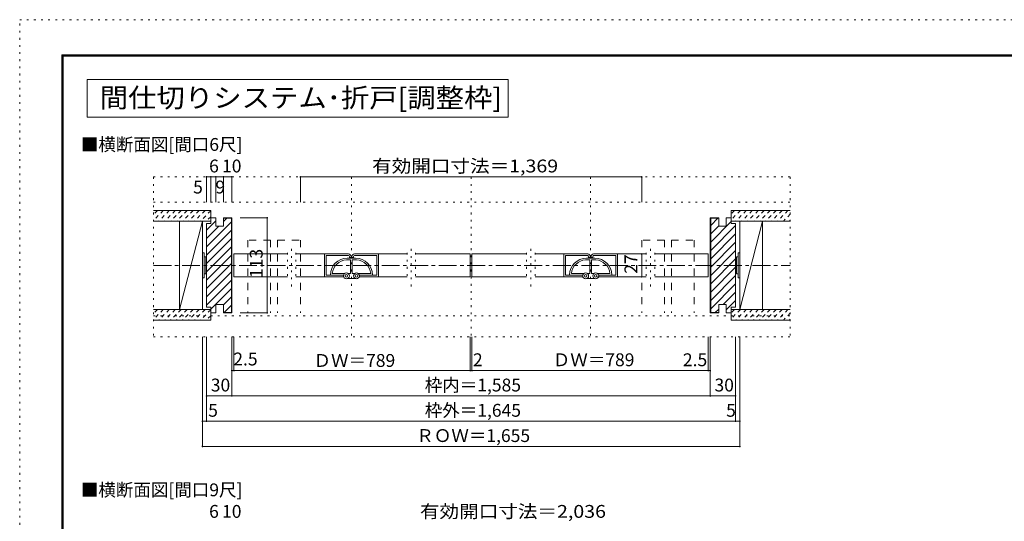
# Model space of a CAD drawing. Units: millimetres. Extents: x -4093 to 4107, y -2970 to 2950.
# Drawn here: x -4093 to 583, y 568 to 2950 of the extents above; entities that cross this region are included whole.
import ezdxf

# ---------------------------------------------------------------- set-up
doc = ezdxf.new("R2010")
doc.units = ezdxf.units.MM
doc.header["$LTSCALE"] = 20
for name, pattern in [('JWW_CENTER1', [6.773333, 4.233333, -0.846667, 0.846667, -0.846667]), ('JWW_DASHED1', [1.693333, 0.846667, -0.846667]), ('JWW_DASHED2', [3.386667, 1.693333, -1.693333]), ('JWW_HOJO', [1.693333, -1.27, 0.423333])]:
    doc.linetypes.add(name, pattern=pattern)
for name, color, linetype in [('0-0', 7, 'Continuous'), ('0-1', 7, 'Continuous'), ('0-2', 7, 'Continuous'), ('0-3', 7, 'Continuous'), ('0-4', 7, 'Continuous'), ('0-6', 7, 'Continuous'), ('0-7', 7, 'Continuous'), ('0-A', 7, 'Continuous'), ('0-B', 7, 'Continuous'), ('0-C', 7, 'Continuous'), ('F-0', 7, 'Continuous'), ('F-1', 7, 'Continuous')]:
    doc.layers.add(name, color=color, linetype=linetype)
doc.styles.add('ＭＳ ゴシック', font='txt', dxfattribs={"height": 1})

msp = doc.modelspace()

# ---------------------------------------------------------------- linework, layer by layer
at = {"layer": '0-0', "color": 7, "linetype": 'JWW_HOJO', "lineweight": 9}
for p, q in [((-3457.8, 2203.6), (-433.6, 2203.6)), ((-3457.8, 2203.6), (-3457.8, 1443.6)), ((-433.6, 2203.6), (-433.6, 1443.6)), ((-3457.8, 2083.6), (-433.6, 2083.6)), ((-3457.8, 1443.6), (-433.6, 1443.6))]:
    msp.add_line(p, q, dxfattribs=at)
at = {"layer": '0-0', "color": 120, "linetype": 'JWW_HOJO', "lineweight": 5}
for p, q in [((-2517.8, 2203.6), (-2517.8, 1443.6)), ((-1949.7, 2203.6), (-1949.7, 1443.6)), ((-1381.7, 2203.6), (-1381.7, 1443.6)), ((-2801.8, 1683.6), (-2801.8, 1883.6)), ((-2233.7, 1683.6), (-2233.7, 1883.6)), ((-1665.7, 1683.6), (-1665.7, 1883.6)), ((-1097.7, 1683.6), (-1097.7, 1883.6)), ((-2821.8, 1843.6), (-2821.8, 1723.6)), ((-2781.8, 1843.6), (-2781.8, 1723.6)), ((-2253.7, 1843.6), (-2253.7, 1723.6)), ((-2213.7, 1843.6), (-2213.7, 1723.6)), ((-1685.7, 1843.6), (-1685.7, 1723.6)), ((-1645.7, 1843.6), (-1645.7, 1723.6)), ((-1117.7, 1843.6), (-1117.7, 1723.6)), ((-1077.7, 1843.6), (-1077.7, 1723.6)), ((-3457.8, 1543.6), (-433.6, 1543.6))]:
    msp.add_line(p, q, dxfattribs=at)
at = {"layer": '0-0', "color": 40, "linetype": 'JWW_DASHED2', "lineweight": 15}
for p, q in [((-2901.8, 1903.6), (-3009.8, 1903.6)), ((-3009.8, 1903.6), (-3009.8, 1557.6)), ((-2901.8, 1903.6), (-2901.8, 1557.6)), ((-2868.2, 1903.6), (-2760.2, 1903.6)), ((-2868.2, 1903.6), (-2868.2, 1557.6)), ((-2760.2, 1903.6), (-2760.2, 1557.6)), ((-1031.2, 1903.6), (-1139.2, 1903.6)), ((-1139.2, 1903.6), (-1139.2, 1557.6)), ((-1031.2, 1903.6), (-1031.2, 1557.6)), ((-997.6, 1903.6), (-889.6, 1903.6)), ((-997.6, 1903.6), (-997.6, 1557.6)), ((-889.6, 1903.6), (-889.6, 1557.6))]:
    msp.add_line(p, q, dxfattribs=at)
at = {"layer": '0-1', "color": 120, "linetype": 'JWW_CENTER1', "lineweight": 5}
msp.add_line((-3457.8, 1783.6), (-433.6, 1783.6), dxfattribs=at)
at = {"layer": '0-2', "color": 7, "linetype": 'Continuous', "lineweight": 9}
for p, q in [((-3333.8, 1993.6), (-3225.8, 1993.6)), ((-3333.8, 1573.6), (-3333.8, 1993.6)), ((-3225.8, 1993.6), (-3333.8, 1573.6)), ((-3225.8, 1993.6), (-3225.8, 1573.6)), ((-673.7, 1993.6), (-673.7, 1573.6)), ((-565.7, 1993.6), (-673.7, 1993.6)), ((-673.7, 1573.6), (-565.7, 1993.6)), ((-565.7, 1573.6), (-565.7, 1993.6)), ((-3225.8, 1573.6), (-3333.8, 1573.6)), ((-673.7, 1573.6), (-565.7, 1573.6))]:
    msp.add_line(p, q, dxfattribs=at)
at = {"layer": '0-3', "color": 40, "linetype": 'Continuous', "lineweight": 15}
for p, q in [((-3457.8, 2043.6), (-3185.8, 2043.6)), ((-3185.8, 2043.6), (-3185.8, 1993.6)), ((-713.7, 2043.6), (-713.7, 1993.6)), ((-433.6, 2043.6), (-713.7, 2043.6)), ((-3457.8, 1993.6), (-3185.8, 1993.6)), ((-433.6, 1993.6), (-713.7, 1993.6)), ((-3457.8, 1573.6), (-3185.8, 1573.6)), ((-3185.8, 1573.6), (-3185.8, 1523.6)), ((-713.7, 1573.6), (-713.7, 1523.6)), ((-433.6, 1573.6), (-713.7, 1573.6)), ((-3457.8, 1523.6), (-3185.8, 1523.6)), ((-433.6, 1523.6), (-713.7, 1523.6))]:
    msp.add_line(p, q, dxfattribs=at)
at = {"layer": '0-4', "color": 92, "linetype": 'Continuous', "lineweight": 13}
for p, q in [((-3205.8, 1981.6), (-3205.8, 1585.6)), ((-3185.8, 1981.6), (-3205.8, 1981.6)), ((-3185.8, 2009.6), (-3185.8, 1981.6)), ((-3161.8, 2009.6), (-3185.8, 2009.6)), ((-3161.8, 2009.6), (-3161.8, 1969.6)), ((-3125.8, 1969.6), (-3161.8, 1969.6)), ((-3125.8, 2009.6), (-3125.8, 1969.6)), ((-3125.8, 2009.6), (-3085.8, 2009.6)), ((-3125.8, 2007.6), (-3087.8, 2007.6)), ((-3087.8, 2007.6), (-3087.8, 1559.6)), ((-3085.8, 2009.6), (-3085.8, 1557.6)), ((-773.6, 2009.6), (-813.6, 2009.6)), ((-813.6, 2009.6), (-813.6, 1557.6)), ((-773.6, 2007.6), (-811.6, 2007.6)), ((-811.6, 2007.6), (-811.6, 1559.6)), ((-773.6, 2009.6), (-773.6, 1969.6)), ((-773.6, 1969.6), (-737.6, 1969.6)), ((-737.6, 2009.6), (-713.6, 2009.6)), ((-737.6, 2009.6), (-737.6, 1969.6)), ((-713.6, 2009.6), (-713.6, 1981.6)), ((-693.6, 1981.6), (-713.6, 1981.6)), ((-693.6, 1585.6), (-693.6, 1981.6)), ((-3161.8, 1557.6), (-3161.8, 1597.6)), ((-3125.8, 1597.6), (-3161.8, 1597.6)), ((-3125.8, 1557.6), (-3125.8, 1597.6)), ((-773.6, 1597.6), (-737.6, 1597.6)), ((-773.6, 1557.6), (-773.6, 1597.6)), ((-737.6, 1557.6), (-737.6, 1597.6)), ((-3205.8, 1585.6), (-3185.8, 1585.6)), ((-3185.8, 1557.6), (-3185.8, 1585.6)), ((-3161.8, 1557.6), (-3185.8, 1557.6)), ((-3125.8, 1559.6), (-3087.8, 1559.6)), ((-3125.8, 1557.6), (-3085.8, 1557.6)), ((-773.6, 1557.6), (-813.6, 1557.6)), ((-773.6, 1559.6), (-811.6, 1559.6)), ((-737.6, 1557.6), (-713.6, 1557.6)), ((-713.6, 1585.6), (-693.6, 1585.6)), ((-713.6, 1557.6), (-713.6, 1585.6))]:
    msp.add_line(p, q, dxfattribs=at)
at = {"layer": '0-6', "color": 200, "linetype": 'Continuous', "lineweight": 20}
for p, q in [((-3075.8, 1837.6), (-3075.8, 1729.6)), ((-3075.8, 1837.6), (-2821.8, 1837.6)), ((-2781.8, 1837.6), (-2645.8, 1837.6)), ((-2389.8, 1837.6), (-2253.7, 1837.6)), ((-2213.7, 1837.6), (-1953.7, 1837.6)), ((-1953.7, 1837.6), (-1953.7, 1729.6)), ((-1945.7, 1837.6), (-1945.7, 1729.6)), ((-1945.7, 1837.6), (-1685.7, 1837.6)), ((-1509.6, 1837.6), (-1645.7, 1837.6)), ((-1117.7, 1837.6), (-1253.6, 1837.6)), ((-823.6, 1837.6), (-1077.7, 1837.6)), ((-823.6, 1837.6), (-823.6, 1729.6)), ((-3075.8, 1729.6), (-2821.8, 1729.6)), ((-2781.8, 1729.6), (-2645.8, 1729.6)), ((-2389.8, 1729.6), (-2253.7, 1729.6)), ((-2213.7, 1729.6), (-1953.7, 1729.6)), ((-1945.7, 1729.6), (-1685.7, 1729.6)), ((-1509.6, 1729.6), (-1645.7, 1729.6)), ((-1117.7, 1729.6), (-1253.6, 1729.6)), ((-823.6, 1729.6), (-1077.7, 1729.6))]:
    msp.add_line(p, q, dxfattribs=at)
at = {"layer": '0-7', "color": 7, "linetype": 'Continuous', "lineweight": 9}
for p, q in [((-3225.8, 1843.6), (-3217.8, 1843.6)), ((-3225.8, 1843.6), (-3225.8, 1723.6)), ((-3217.8, 1843.6), (-3217.8, 1723.6)), ((-2645.8, 1729.6), (-2645.8, 1837.6)), ((-2531.8, 1837.6), (-2645.8, 1837.6)), ((-2637.8, 1737.6), (-2637.8, 1829.6)), ((-2531.8, 1829.6), (-2637.8, 1829.6)), ((-2527.8, 1825.6), (-2527.8, 1821.6)), ((-2519.8, 1821.6), (-2519.8, 1825.6)), ((-2515.8, 1821.6), (-2515.8, 1825.6)), ((-2507.8, 1825.6), (-2507.8, 1821.6)), ((-2503.8, 1837.6), (-2389.8, 1837.6)), ((-2503.8, 1829.6), (-2397.8, 1829.6)), ((-2397.8, 1737.6), (-2397.8, 1829.6)), ((-2389.8, 1729.6), (-2389.8, 1837.6)), ((-1509.6, 1729.6), (-1509.6, 1837.6)), ((-1395.6, 1837.6), (-1509.6, 1837.6)), ((-1501.6, 1737.6), (-1501.6, 1829.6)), ((-1395.6, 1829.6), (-1501.6, 1829.6)), ((-1391.6, 1825.6), (-1391.6, 1821.6)), ((-1383.6, 1821.6), (-1383.6, 1825.6)), ((-1379.6, 1821.6), (-1379.6, 1825.6)), ((-1371.6, 1825.6), (-1371.6, 1821.6)), ((-1367.6, 1837.6), (-1253.6, 1837.6)), ((-1367.6, 1829.6), (-1261.6, 1829.6)), ((-1261.6, 1737.6), (-1261.6, 1829.6)), ((-1253.6, 1729.6), (-1253.6, 1837.6)), ((-681.6, 1843.6), (-681.6, 1723.6)), ((-673.6, 1843.6), (-681.6, 1843.6)), ((-673.6, 1843.6), (-673.6, 1723.6)), ((-3217.8, 1823.6), (-3209.8, 1823.6)), ((-3209.8, 1823.6), (-3209.8, 1743.6)), ((-3209.8, 1819.6), (-3205.8, 1819.6)), ((-2541.8, 1809.5), (-2521.8, 1809.5)), ((-2537.8, 1817.6), (-2517.8, 1817.6)), ((-2527.8, 1821.6), (-2519.8, 1821.6)), ((-2521.8, 1745.6), (-2521.8, 1809.5)), ((-2497.8, 1817.6), (-2517.8, 1817.6)), ((-2515.8, 1821.6), (-2507.8, 1821.6)), ((-2493.8, 1809.5), (-2513.8, 1809.5)), ((-2513.8, 1745.6), (-2513.8, 1809.5)), ((-1405.6, 1809.5), (-1385.6, 1809.5)), ((-1401.6, 1817.6), (-1381.6, 1817.6)), ((-1391.6, 1821.6), (-1383.6, 1821.6)), ((-1385.6, 1745.6), (-1385.6, 1809.5)), ((-1361.6, 1817.6), (-1381.6, 1817.6)), ((-1379.6, 1821.6), (-1371.6, 1821.6)), ((-1357.6, 1809.5), (-1377.6, 1809.5)), ((-1377.6, 1745.6), (-1377.6, 1809.5)), ((-689.6, 1819.6), (-693.6, 1819.6)), ((-681.6, 1823.6), (-689.6, 1823.6)), ((-689.6, 1823.6), (-689.6, 1743.6)), ((-3217.8, 1743.6), (-3209.8, 1743.6)), ((-3209.8, 1747.6), (-3205.8, 1747.6)), ((-2637.8, 1737.6), (-2555.2, 1737.6)), ((-2609.3, 1745.6), (-2549, 1745.6)), ((-2534.5, 1745.6), (-2521.8, 1745.6)), ((-2501, 1745.6), (-2513.8, 1745.6)), ((-2426.2, 1745.6), (-2486.5, 1745.6)), ((-2480.3, 1737.6), (-2397.8, 1737.6)), ((-1501.6, 1737.6), (-1419, 1737.6)), ((-1473.2, 1745.6), (-1412.8, 1745.6)), ((-1398.4, 1745.6), (-1385.6, 1745.6)), ((-1364.8, 1745.6), (-1377.6, 1745.6)), ((-1290.1, 1745.6), (-1350.4, 1745.6)), ((-1344.2, 1737.6), (-1261.6, 1737.6)), ((-689.6, 1747.6), (-693.6, 1747.6)), ((-681.6, 1743.6), (-689.6, 1743.6)), ((-3225.8, 1723.6), (-3217.8, 1723.6)), ((-2645.8, 1729.6), (-2555.2, 1729.6)), ((-2534.5, 1721.6), (-2517.8, 1721.6)), ((-2501, 1721.6), (-2517.8, 1721.6)), ((-2389.8, 1729.6), (-2480.3, 1729.6)), ((-1509.6, 1729.6), (-1419, 1729.6)), ((-1398.4, 1721.6), (-1381.6, 1721.6)), ((-1364.8, 1721.6), (-1381.6, 1721.6)), ((-1253.6, 1729.6), (-1348.6, 1729.6)), ((-673.6, 1723.6), (-681.6, 1723.6))]:
    msp.add_line(p, q, dxfattribs=at)
for centre, radius in [((-2541.8, 1733.6), 14), ((-2541.8, 1733.6), 6), ((-2493.8, 1733.6), 14), ((-2493.8, 1733.6), 6), ((-1405.6, 1733.6), 14), ((-1405.6, 1733.6), 6), ((-1357.6, 1733.6), 14), ((-1357.6, 1733.6), 6)]:
    msp.add_circle(centre, radius, dxfattribs=at)
for centre, radius, start, end in [((-2531.8, 1825.6), 12, 0, 90), ((-2531.8, 1825.6), 4, 0, 90), ((-2503.8, 1825.6), 12, 90, 180), ((-2503.8, 1825.6), 4, 90, 180), ((-1395.6, 1825.6), 12, 0, 90), ((-1395.6, 1825.6), 4, 0, 90), ((-1367.6, 1825.6), 12, 90, 180), ((-1367.6, 1825.6), 4, 90, 180), ((-2537.8, 1737.6), 80, 90, 180), ((-2537.8, 1737.6), 72, 93.1847, 173.6206), ((-2497.8, 1737.6), 80, 0, 90), ((-2497.8, 1737.6), 72, 6.3794, 86.8153), ((-1401.6, 1737.6), 80, 90, 180), ((-1401.6, 1737.6), 72, 93.1847, 173.6206), ((-1361.6, 1737.6), 80, 0, 90), ((-1361.6, 1737.6), 72, 6.3794, 86.8153)]:
    msp.add_arc(centre, radius, start, end, dxfattribs=at)
at = {"layer": '0-A', "color": 92, "linetype": 'Continuous', "lineweight": 13}
for p, q in [((-3773.3, 2666.7), (-3773.3, 2486.7)), ((-3773.3, 2666.7), (-1773.3, 2666.7)), ((-1773.3, 2666.7), (-1773.3, 2486.7)), ((-3773.3, 2486.7), (-1773.3, 2486.7))]:
    msp.add_line(p, q, dxfattribs=at)
at = {"layer": '0-B', "color": 120, "linetype": 'Continuous', "lineweight": 5}
for p, q in [((-3085.8, 2203.6), (-3205.8, 2203.6)), ((-3205.8, 2203.6), (-3205.8, 2083.6)), ((-3185.8, 2203.6), (-3185.8, 2083.6)), ((-3161.8, 2203.6), (-3161.8, 2083.6)), ((-3125.8, 2203.6), (-3125.8, 2083.6)), ((-3085.8, 2203.6), (-3085.8, 2083.6)), ((-2760.2, 2203.6), (-1139.2, 2203.6)), ((-2760.2, 2203.6), (-2760.2, 2083.6)), ((-1139.2, 2203.6), (-1139.2, 2083.6)), ((-3045.8, 2009.6), (-2918.2, 2009.6)), ((-2918.2, 1557.6), (-2918.2, 2009.6)), ((-1202.6, 1837.6), (-1138.8, 1837.6)), ((-1138.8, 1729.6), (-1138.8, 1837.6)), ((-1202.6, 1729.6), (-1138.8, 1729.6)), ((-3045.8, 1557.6), (-2918.2, 1557.6)), ((-3225.8, 1443.6), (-3225.8, 1043.6)), ((-3225.8, 923.6), (-3225.8, 1443.6)), ((-3205.8, 1443.6), (-3205.8, 1043.6)), ((-3085.8, 1443.6), (-3085.8, 1163.6)), ((-3075.8, 1443.6), (-3075.8, 1283.6)), ((-1953.7, 1443.6), (-1953.7, 1283.6)), ((-1945.7, 1443.6), (-1945.7, 1283.6)), ((-823.6, 1443.6), (-823.6, 1283.6)), ((-813.6, 1443.6), (-813.6, 1163.6)), ((-693.6, 1443.6), (-693.6, 1043.6)), ((-673.6, 1443.6), (-673.6, 1043.6)), ((-673.6, 923.6), (-673.6, 1443.6)), ((-3085.8, 1283.6), (-813.6, 1283.6)), ((-3205.8, 1163.6), (-693.6, 1163.6)), ((-3225.8, 1043.6), (-673.6, 1043.6)), ((-673.6, 923.6), (-3225.8, 923.6))]:
    msp.add_line(p, q, dxfattribs=at)
at = {"layer": '0-B', "color": 7, "linetype": 'Continuous', "lineweight": 9, "const_width": 4}
for points in [[(-3203.8, 2203.6, 0.414214), (-3205.8, 2205.6, 0.414214), (-3207.8, 2203.6, 0.414214), (-3205.8, 2201.6, 0.414214)], [(-3183.8, 2203.6, 0.414214), (-3185.8, 2205.6, 0.414214), (-3187.8, 2203.6, 0.414214), (-3185.8, 2201.6, 0.414214)], [(-3159.8, 2203.6, 0.414214), (-3161.8, 2205.6, 0.414214), (-3163.8, 2203.6, 0.414214), (-3161.8, 2201.6, 0.414214)], [(-3123.8, 2203.6, 0.414214), (-3125.8, 2205.6, 0.414214), (-3127.8, 2203.6, 0.414214), (-3125.8, 2201.6, 0.414214)], [(-3083.8, 2203.6, 0.414214), (-3085.8, 2205.6, 0.414214), (-3087.8, 2203.6, 0.414214), (-3085.8, 2201.6, 0.414214)], [(-2758.2, 2203.6, 0.414214), (-2760.2, 2205.6, 0.414214), (-2762.2, 2203.6, 0.414214), (-2760.2, 2201.6, 0.414214)], [(-1137.2, 2203.6, 0.414214), (-1139.2, 2205.6, 0.414214), (-1141.2, 2203.6, 0.414214), (-1139.2, 2201.6, 0.414214)], [(-2916.2, 2009.6, 0.414214), (-2918.2, 2011.6, 0.414214), (-2920.2, 2009.6, 0.414214), (-2918.2, 2007.6, 0.414214)], [(-1136.8, 1837.6, 0.414214), (-1138.8, 1839.6, 0.414214), (-1140.8, 1837.6, 0.414214), (-1138.8, 1835.6, 0.414214)], [(-1136.8, 1729.6, 0.414214), (-1138.8, 1731.6, 0.414214), (-1140.8, 1729.6, 0.414214), (-1138.8, 1727.6, 0.414214)], [(-2916.2, 1557.6, 0.414214), (-2918.2, 1559.6, 0.414214), (-2920.2, 1557.6, 0.414214), (-2918.2, 1555.6, 0.414214)], [(-3083.8, 1283.6, 0.414214), (-3085.8, 1285.6, 0.414214), (-3087.8, 1283.6, 0.414214), (-3085.8, 1281.6, 0.414214)], [(-3073.8, 1283.6, 0.414214), (-3075.8, 1285.6, 0.414214), (-3077.8, 1283.6, 0.414214), (-3075.8, 1281.6, 0.414214)], [(-1951.7, 1283.6, 0.414214), (-1953.7, 1285.6, 0.414214), (-1955.7, 1283.6, 0.414214), (-1953.7, 1281.6, 0.414214)], [(-1943.7, 1283.6, 0.414214), (-1945.7, 1285.6, 0.414214), (-1947.7, 1283.6, 0.414214), (-1945.7, 1281.6, 0.414214)], [(-821.6, 1283.6, 0.414214), (-823.6, 1285.6, 0.414214), (-825.6, 1283.6, 0.414214), (-823.6, 1281.6, 0.414214)], [(-811.6, 1283.6, 0.414214), (-813.6, 1285.6, 0.414214), (-815.6, 1283.6, 0.414214), (-813.6, 1281.6, 0.414214)], [(-3203.8, 1163.6, 0.414214), (-3205.8, 1165.6, 0.414214), (-3207.8, 1163.6, 0.414214), (-3205.8, 1161.6, 0.414214)], [(-3083.8, 1163.6, 0.414214), (-3085.8, 1165.6, 0.414214), (-3087.8, 1163.6, 0.414214), (-3085.8, 1161.6, 0.414214)], [(-811.6, 1163.6, 0.414214), (-813.6, 1165.6, 0.414214), (-815.6, 1163.6, 0.414214), (-813.6, 1161.6, 0.414214)], [(-691.6, 1163.6, 0.414214), (-693.6, 1165.6, 0.414214), (-695.6, 1163.6, 0.414214), (-693.6, 1161.6, 0.414214)], [(-3223.8, 1043.6, 0.414214), (-3225.8, 1045.6, 0.414214), (-3227.8, 1043.6, 0.414214), (-3225.8, 1041.6, 0.414214)], [(-3203.8, 1043.6, 0.414214), (-3205.8, 1045.6, 0.414214), (-3207.8, 1043.6, 0.414214), (-3205.8, 1041.6, 0.414214)], [(-691.6, 1043.6, 0.414214), (-693.6, 1045.6, 0.414214), (-695.6, 1043.6, 0.414214), (-693.6, 1041.6, 0.414214)], [(-671.6, 1043.6, 0.414214), (-673.6, 1045.6, 0.414214), (-675.6, 1043.6, 0.414214), (-673.6, 1041.6, 0.414214)], [(-3223.8, 923.6, 0.414214), (-3225.8, 925.6, 0.414214), (-3227.8, 923.6, 0.414214), (-3225.8, 921.6, 0.414214)], [(-671.6, 923.6, 0.414214), (-673.6, 925.6, 0.414214), (-675.6, 923.6, 0.414214), (-673.6, 921.6, 0.414214)]]:
    msp.add_lwpolyline(points, format="xyb", close=True, dxfattribs=at)
at = {"layer": '0-C', "color": 120, "linetype": 'JWW_DASHED1', "lineweight": 5}
for p, q in [((-3439.5, 2043.6), (-3457.8, 2025.3)), ((-3411.2, 2043.6), (-3457.8, 1997)), ((-3382.9, 2043.6), (-3432.9, 1993.6)), ((-3354.6, 2043.6), (-3404.6, 1993.6)), ((-3326.4, 2043.6), (-3376.4, 1993.6)), ((-3298.1, 2043.6), (-3348.1, 1993.6)), ((-3269.8, 2043.6), (-3319.8, 1993.6)), ((-3241.5, 2043.6), (-3291.5, 1993.6)), ((-3213.2, 2043.6), (-3263.2, 1993.6)), ((-3185.8, 2042.7), (-3234.9, 1993.6)), ((-3185.8, 2014.4), (-3206.6, 1993.6)), ((-699.1, 2043.6), (-713.7, 2029)), ((-670.8, 2043.6), (-713.7, 2000.7)), ((-642.5, 2043.6), (-692.5, 1993.6)), ((-614.2, 2043.6), (-664.2, 1993.6)), ((-586, 2043.6), (-636, 1993.6)), ((-557.7, 2043.6), (-607.7, 1993.6)), ((-529.4, 2043.6), (-579.4, 1993.6)), ((-501.1, 2043.6), (-551.1, 1993.6)), ((-472.8, 2043.6), (-522.8, 1993.6)), ((-444.5, 2043.6), (-494.5, 1993.6)), ((-433.6, 2026.2), (-466.3, 1993.6)), ((-433.6, 1997.9), (-438, 1993.6)), ((-3439.5, 1573.6), (-3457.8, 1555.3)), ((-3411.2, 1573.6), (-3457.8, 1527)), ((-3382.9, 1573.6), (-3432.9, 1523.6)), ((-3354.6, 1573.6), (-3404.6, 1523.6)), ((-3326.4, 1573.6), (-3376.4, 1523.6)), ((-3298.1, 1573.6), (-3348.1, 1523.6)), ((-3269.8, 1573.6), (-3319.8, 1523.6)), ((-3241.5, 1573.6), (-3291.5, 1523.6)), ((-3213.2, 1573.6), (-3263.2, 1523.6)), ((-3185.8, 1572.7), (-3234.9, 1523.6)), ((-3185.8, 1544.4), (-3206.6, 1523.6)), ((-699.1, 1573.6), (-713.7, 1559)), ((-670.8, 1573.6), (-713.7, 1530.7)), ((-642.5, 1573.6), (-692.5, 1523.6)), ((-614.2, 1573.6), (-664.2, 1523.6)), ((-586, 1573.6), (-636, 1523.6)), ((-557.7, 1573.6), (-607.7, 1523.6)), ((-529.4, 1573.6), (-579.4, 1523.6)), ((-501.1, 1573.6), (-551.1, 1523.6)), ((-472.8, 1573.6), (-522.8, 1523.6)), ((-444.5, 1573.6), (-494.5, 1523.6)), ((-433.6, 1556.2), (-466.3, 1523.6)), ((-433.6, 1527.9), (-438, 1523.6))]:
    msp.add_line(p, q, dxfattribs=at)
at = {"layer": '0-C', "color": 120, "linetype": 'Continuous', "lineweight": 5}
for p, q in [((-3205.8, 1951), (-3161.8, 1995)), ((-3205.8, 1871.8), (-3087.8, 1989.8)), ((-3205.8, 1911.4), (-3147.6, 1969.6)), ((-3185.8, 2007.9), (-3184.1, 2009.6)), ((-3125.8, 1991.4), (-3109.6, 2007.6)), ((-777.4, 2007.6), (-811.6, 1973.3)), ((-713.6, 1992.1), (-811.6, 1894.1)), ((-693.6, 1972.5), (-811.6, 1854.5)), ((-773.6, 1971.7), (-811.6, 1933.7)), ((-735.8, 2009.6), (-737.6, 2007.7)), ((-3205.8, 1832.2), (-3087.8, 1950.2)), ((-693.6, 1932.9), (-811.6, 1814.9)), ((-3205.8, 1792.6), (-3087.8, 1910.6)), ((-3205.8, 1753), (-3087.8, 1871)), ((-693.6, 1893.3), (-811.6, 1775.3)), ((-3205.8, 1713.4), (-3087.8, 1831.4)), ((-693.6, 1853.7), (-811.6, 1735.7)), ((-3205.8, 1673.8), (-3087.8, 1791.8)), ((-693.6, 1814.1), (-811.6, 1696.1)), ((-3205.8, 1634.2), (-3087.8, 1752.2)), ((-693.6, 1774.5), (-811.6, 1656.5)), ((-693.6, 1734.9), (-811.6, 1616.9)), ((-3205.8, 1594.6), (-3087.8, 1712.6)), ((-693.6, 1695.3), (-811.6, 1577.3)), ((-3185.8, 1575), (-3087.8, 1673)), ((-693.6, 1655.7), (-751.8, 1597.6)), ((-3125.8, 1595.4), (-3087.8, 1633.4)), ((-3122.1, 1559.6), (-3087.8, 1593.8)), ((-693.6, 1616.1), (-737.6, 1572.1)), ((-3163.7, 1557.6), (-3161.8, 1559.4)), ((-773.6, 1575.7), (-789.8, 1559.6)), ((-713.6, 1559.2), (-715.3, 1557.6))]:
    msp.add_line(p, q, dxfattribs=at)
at = {"layer": 'F-0', "color": 120, "linetype": 'JWW_HOJO', "lineweight": 5}
for p, q in [((-4093.4, -2970), (-4093.4, 2950)), ((-4093.4, 2950), (4106.6, 2950))]:
    msp.add_line(p, q, dxfattribs=at)
at = {"layer": 'F-1', "color": 200, "linetype": 'Continuous', "lineweight": 20}
for p, q in [((-3893.4, 2783.3), (-3893.4, -2803.3)), ((-3893.4, 2783.3), (3906.6, 2783.3)), ((-3893.4, 2780), (3906.6, 2780)), ((-3893.4, 2776.7), (3906.6, 2776.7)), ((-3890.1, 2783.3), (-3890.1, -2803.3)), ((-3886.7, 2783.3), (-3886.7, -2803.3))]:
    msp.add_line(p, q, dxfattribs=at)

# ---------------------------------------------------------------- texts
at = {"layer": '0-A', "color": 92, "linetype": 'Continuous', "lineweight": 13, "style": 'ＭＳ ゴシック', "width": 1.08046}
msp.add_text('間仕切りシステム･折戸[調整枠]', height=91.44, dxfattribs=at).set_placement((-3713.3, 2533.6))
at = {"layer": '0-A', "color": 7, "linetype": 'Continuous', "lineweight": 9, "style": 'ＭＳ ゴシック'}
for s, p in [('■横断面図[間口6尺]', (-3803.1, 2327.2)), ('■横断面図[間口9尺]', (-3803.1, 687.2))]:
    msp.add_text(s, height=60.96, dxfattribs=at).set_placement(p)
at = {"layer": '0-B', "color": 7, "linetype": 'Continuous', "lineweight": 70, "style": 'ＭＳ ゴシック', "width": 1.118421}
for s, p in [('有効開口寸法＝1,369', (-2419.7, 2224.8)), ('有効開口寸法＝2,036', (-2192.5, 584.8))]:
    msp.add_text(s, height=60.96, dxfattribs=at).set_placement(p)
at = {"layer": '0-B', "color": 7, "linetype": 'Continuous', "lineweight": 70, "style": 'ＭＳ ゴシック'}
for s, height, p in [('6', 61, (-3193.8, 2224.8)), ('10', 60.96, (-3132.3, 2224.8)), ('5', 61, (-3269.7, 2124.8)), ('9', 61, (-3163.8, 2124.8)), ('5', 61, (-3198.2, 1064.8)), ('5', 61, (-738.3, 1064.8)), ('ＲＯＷ＝1,655', 60.96, (-2209.7, 944.8)), ('6', 61, (-3193.8, 584.8)), ('10', 60.96, (-3132.3, 584.8))]:
    msp.add_text(s, height=height, dxfattribs=at).set_placement(p)
at = {"layer": '0-B', "color": 7, "linetype": 'Continuous', "lineweight": 9, "style": 'ＭＳ ゴシック'}
for s, p in [('113', (-2939.4, 1723.6)), ('27', (-1160.1, 1743.6))]:
    msp.add_text(s, height=60.96, rotation=90, dxfattribs=at).set_placement(p)
for s, height, p in [('2.5', 60.96, (-3078.9, 1308.4)), ('ＤＷ＝789', 60.96, (-2697.8, 1301.5)), ('2', 61, (-1940.7, 1304.8)), ('ＤＷ＝789', 60.96, (-1561.7, 1304.8)), ('2.5', 60.96, (-943.6, 1304.8)), ('30', 60.96, (-3185.8, 1184.8)), ('枠内＝1,585', 60.96, (-2169.7, 1184.8)), ('30', 60.96, (-793.6, 1184.8)), ('枠外＝1,645', 60.96, (-2169.7, 1064.8))]:
    msp.add_text(s, height=height, dxfattribs=at).set_placement(p)

doc.saveas('drawing.dxf')
